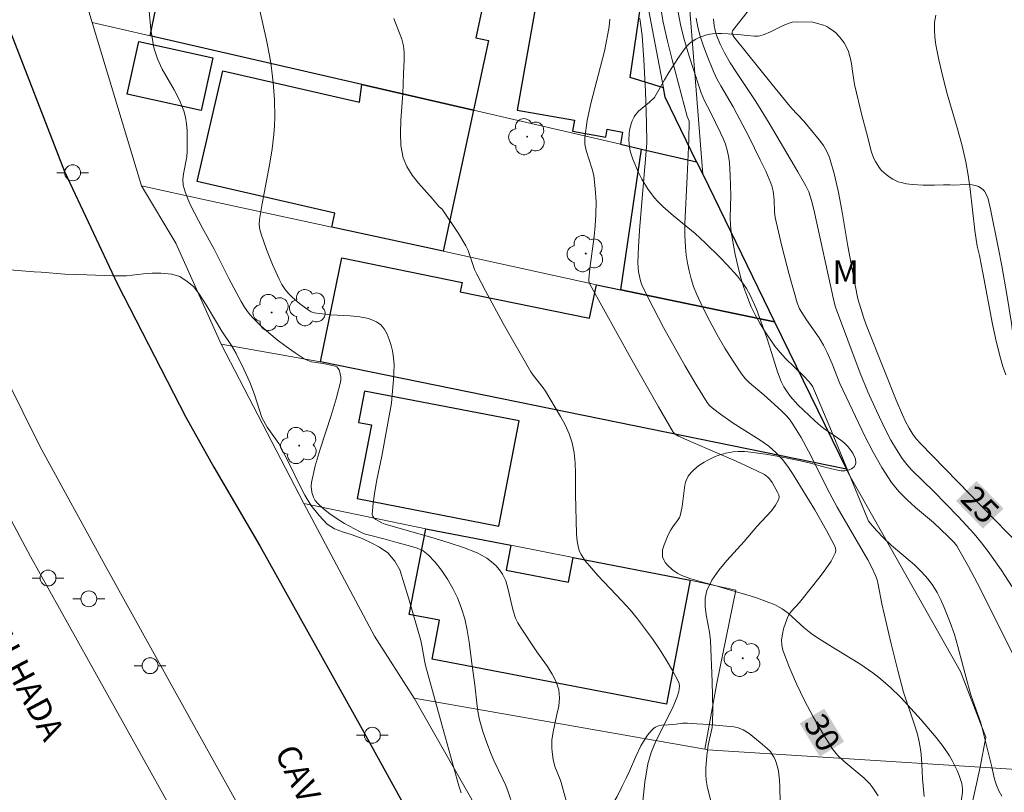
# Model space of a CAD drawing. Units: metres. Extents: x 277817 to 278332, y 1667128 to 1667692.
# Drawn here: x 278209 to 278271, y 1667176 to 1667225 of the extents above; entities that cross this region are included whole.
import ezdxf
from ezdxf.enums import TextEntityAlignment as Align

# ---------------------------------------------------------------- set-up
doc = ezdxf.new("R2010")
doc.units = ezdxf.units.M
doc.header["$MEASUREMENT"] = 0
for name, color, linetype, lineweight, true_color in [('Arvores_Isoladas', 7, 'Continuous', 18, 0x00ff33), ('Curvas_Intermediarias', 7, 'Continuous', 9, 0x783c14), ('Curvas_Mestras', 7, 'Continuous', 20, 0x783c14), ('Topon_Curvas_Mestras', 7, 'Continuous', 9, 0x783c14), ('Topon_Vegetacao', 7, 'Continuous', 9, 0x00ff33), ('Vegetacao', 7, 'Orla8', 9, 0x00ff33)]:
    doc.layers.add(name, color=color, linetype=linetype, lineweight=lineweight, true_color=true_color)
for name, color, linetype, lineweight in [('Edificacoes', 7, 'Continuous', 30), ('Muro_Grade', 8, 'Continuous', 20), ('Pavimentacao_Asfaltica_Mfio', 10, 'Continuous', 30), ('Poste', 7, 'Continuous', 9), ('Separ_Fisico_Canteiro_Mureta', 10, 'Continuous', 15), ('Topon_Curvas_Mestras_Masc', 255, 'Continuous', 9), ('Topon_de_Vias', 7, 'Continuous', 9)]:
    doc.layers.add(name, color=color, linetype=linetype, lineweight=lineweight)
doc.styles.add('Arial', font='arial.ttf', dxfattribs={"height": 1.5})
doc.styles.get("Standard").update_dxf_attribs({"font": 'arial.ttf'})
doc.linetypes.add('Orla8', pattern='A,6,-0.5,["V",Standard,S=1,R=0,X=-0.5,Y=-1],-0.5,6,-0.5,["V",Standard,S=1,R=0,X=-0.5,Y=-1],-0.5', length=14)

# ---------------------------------------------------------------- blocks, each defined once
blk = doc.blocks.new('Arvore')
at = {"layer": 'Arvores_Isoladas'}
blk.add_lwpolyline([(-0.718, 0.493, 0.872324), (-0.722, -0.551, 0.862983), (0.284, -0.827, 0.900105), (0.89, 0.029, 0.863155), (0.262, 0.861, 0.882486)], format="xyb", close=True, dxfattribs=at)
blk.add_circle((0, 0), 0.0286, dxfattribs=at)
blk = doc.blocks.new('Poste')
at = {"layer": 'Poste'}
for points in [[(-0.5, 0), (-1, 0)], [(0.5, 0), (1, 0)]]:
    blk.add_lwpolyline(points, dxfattribs=at)
blk.add_lwpolyline([(0, 0.5, 1), (0, -0.5, 1)], format="xyb", close=True, dxfattribs=at)

msp = doc.modelspace()

# ---------------------------------------------------------------- linework, layer by layer
at = {"layer": 'Curvas_Intermediarias', "flags": 128}
for points, elevation in [([(278243.854, 1667175.374), (278243.556, 1667176.524), (278243.489, 1667176.731), (278243.156, 1667177.539), (278243.05, 1667177.983), (278242.982, 1667178.466), (278242.964, 1667178.71), (278242.967, 1667179.195), (278243.036, 1667179.732), (278243.283, 1667180.818), (278243.39, 1667181.354), (278243.438, 1667181.879), (278243.393, 1667182.386), (278243.233, 1667182.886), (278242.986, 1667183.368), (278242.68, 1667183.838), (278242.009, 1667184.764), (278240.975, 1667186.325), (278240.812, 1667186.606), (278240.673, 1667186.898), (278240.517, 1667187.354), (278240.192, 1667188.793), (278240.051, 1667189.248), (278239.853, 1667189.668), (278239.659, 1667189.949), (278239.425, 1667190.212), (278239.158, 1667190.453), (278238.867, 1667190.67), (278238.56, 1667190.857), (278238.245, 1667191.012), (278237.384, 1667191.355), (278236.499, 1667191.654), (278235.599, 1667191.924), (278232.454, 1667192.822), (278232.256, 1667192.908), (278231.862, 1667193.128), (278231.749, 1667193.217), (278231.672, 1667193.319), (278231.644, 1667193.437), (278231.695, 1667194.148), (278231.799, 1667194.877), (278231.938, 1667195.62), (278232.251, 1667197.118), (278232.677, 1667199.42), (278232.847, 1667200.462), (278232.906, 1667200.985), (278232.987, 1667201.917), (278233.013, 1667202.387), (278233.016, 1667202.853), (278232.987, 1667203.311), (278232.917, 1667203.757), (278232.833, 1667204.101), (278232.719, 1667204.461), (278232.574, 1667204.812), (278232.394, 1667205.132), (278232.177, 1667205.399), (278231.919, 1667205.589), (278231.414, 1667205.784), (278230.852, 1667205.896), (278230.252, 1667205.955), (278229.017, 1667206.023), (278227.989, 1667206.146), (278227.795, 1667206.222), (278227.546, 1667206.384), (278227.06, 1667206.743), (278226.601, 1667207.14), (278226.387, 1667207.349), (278226.15, 1667207.631), (278225.949, 1667207.945), (278225.779, 1667208.276), (278225.363, 1667209.205), (278224.979, 1667210.151), (278224.802, 1667210.628), (278224.637, 1667211.107), (278224.56, 1667211.408), (278224.526, 1667211.719), (278224.54, 1667212.03), (278224.675, 1667212.923), (278225.185, 1667215.598), (278225.335, 1667216.492), (278225.448, 1667217.388), (278225.488, 1667217.935), (278225.504, 1667218.484), (278225.477, 1667219.586), (278225.397, 1667220.683), (278225.269, 1667221.749), (278225.184, 1667222.281), (278224.981, 1667223.338), (278223.905, 1667228.129)], 33), ([(278249.763, 1667225.693), (278249.981, 1667224.49), (278250.249, 1667223.293), (278250.549, 1667222.101), (278251.49, 1667218.533), (278251.61, 1667218.247), (278251.583, 1667217.062), (278251.496, 1667214.748), (278251.349, 1667211.768), (278251.345, 1667211.026), (278251.38, 1667210.288), (278251.43, 1667209.789), (278251.504, 1667209.289), (278251.604, 1667208.791), (278251.73, 1667208.3), (278251.886, 1667207.82), (278252.072, 1667207.356), (278252.476, 1667206.483), (278252.912, 1667205.618), (278253.377, 1667204.764), (278253.868, 1667203.925), (278254.38, 1667203.103), (278254.911, 1667202.301), (278255.146, 1667202.004), (278255.416, 1667201.735), (278256.308, 1667200.99), (278257.425, 1667199.974), (278257.693, 1667199.713), (278257.939, 1667199.437), (278258.155, 1667199.138), (278258.663, 1667198.294), (278259.138, 1667197.427), (278260.487, 1667194.766), (278260.949, 1667193.887), (278262.875, 1667190.569), (278263.127, 1667190.086), (278263.353, 1667189.594), (278263.456, 1667189.307), (278263.531, 1667189.01), (278263.755, 1667187.791), (278264.345, 1667185.268), (278264.755, 1667183.59), (278265.128, 1667182.234), (278265.818, 1667180.167), (278265.974, 1667179.646), (278266.083, 1667179.207), (278266.167, 1667178.761), (278266.229, 1667178.312), (278266.277, 1667177.697), (278266.319, 1667176.77), (278266.432, 1667175.659)], 29), ([(278217.587, 1667225.173), (278217.694, 1667224.009), (278217.885, 1667222.866), (278218.101, 1667222.177), (278218.414, 1667221.513), (278219.16, 1667220.217), (278219.507, 1667219.562), (278219.78, 1667218.887), (278219.884, 1667218.481), (278219.947, 1667218.063), (278219.979, 1667217.636), (278219.98, 1667216.347), (278219.951, 1667215.989), (278219.741, 1667214.91), (278219.709, 1667214.557), (278219.736, 1667214.212), (278219.85, 1667213.771), (278220.016, 1667213.336), (278220.216, 1667212.907), (278220.916, 1667211.528), (278221.673, 1667210.159), (278222.6, 1667208.315), (278223.383, 1667206.865), (278223.599, 1667206.502), (278223.838, 1667206.158), (278224.108, 1667205.843), (278224.599, 1667205.359), (278225.117, 1667204.892), (278225.657, 1667204.445), (278226.214, 1667204.02), (278226.783, 1667203.618), (278227.358, 1667203.242), (278227.575, 1667203.136), (278227.809, 1667203.066), (278228.557, 1667202.947), (278229.3, 1667202.786), (278229.403, 1667202.738), (278229.481, 1667202.668), (278229.553, 1667202.55), (278229.609, 1667202.409), (278229.669, 1667202.091), (278229.67, 1667201.93), (278229.648, 1667201.777), (278229.37, 1667200.721), (278229.045, 1667199.666), (278228.361, 1667197.559), (278228.056, 1667196.505), (278227.814, 1667195.451), (278227.792, 1667195.225), (278227.807, 1667194.988), (278227.856, 1667194.751), (278227.938, 1667194.524), (278228.048, 1667194.319), (278228.186, 1667194.146), (278228.563, 1667193.795), (278228.98, 1667193.468), (278229.425, 1667193.161), (278229.89, 1667192.875), (278230.837, 1667192.357), (278231.142, 1667192.224), (278231.46, 1667192.121), (278232.449, 1667191.88), (278233.189, 1667191.662), (278234.052, 1667191.445), (278234.464, 1667191.311), (278234.842, 1667191.134), (278235.168, 1667190.894), (278235.605, 1667190.435), (278236.011, 1667189.92), (278236.382, 1667189.362), (278236.715, 1667188.774), (278237.007, 1667188.17), (278237.254, 1667187.564), (278237.473, 1667186.861), (278237.633, 1667186.133), (278237.75, 1667185.39), (278237.937, 1667183.887), (278238.108, 1667182.698), (278238.261, 1667181.356), (278238.326, 1667180.913), (278238.411, 1667180.474), (278238.609, 1667179.747), (278238.856, 1667179.032), (278239.13, 1667178.326), (278239.301, 1667177.925), (278239.874, 1667176.744), (278240.053, 1667176.346), (278240.212, 1667175.94), (278240.526, 1667175.009)], 34), ([(278248.699, 1667175.364), (278248.824, 1667176.544), (278249.016, 1667177.704), (278249.22, 1667178.434), (278249.51, 1667179.143), (278250.557, 1667181.227), (278250.853, 1667181.934), (278250.954, 1667182.266), (278250.985, 1667182.44), (278250.995, 1667182.613), (278250.977, 1667182.778), (278250.923, 1667182.93), (278250.561, 1667183.604), (278250.165, 1667184.273), (278249.74, 1667184.934), (278249.294, 1667185.586), (278248.359, 1667186.851), (278247.89, 1667187.422), (278247.393, 1667187.972), (278245.855, 1667189.586), (278245.068, 1667190.509), (278244.804, 1667190.901), (278244.704, 1667191.108), (278244.635, 1667191.323), (278244.558, 1667191.76), (278244.517, 1667192.208), (278244.45, 1667194.697), (278244.448, 1667196.023), (278244.426, 1667196.681), (278244.362, 1667197.327), (278244.235, 1667197.955), (278244.046, 1667198.524), (278243.798, 1667199.079), (278243.508, 1667199.622), (278242.555, 1667201.213), (278242.417, 1667201.425), (278241.781, 1667202.219), (278241.642, 1667202.431), (278239.892, 1667205.486), (278238.77, 1667207.548), (278238.226, 1667208.586), (278238.095, 1667208.875), (278237.677, 1667210.08), (278237.544, 1667210.367), (278237.083, 1667211.158), (278236.058, 1667212.682), (278235.85, 1667212.841), (278235.44, 1667213.342), (278234.56, 1667214.331), (278234.158, 1667214.84), (278233.826, 1667215.371), (278233.597, 1667215.935), (278233.452, 1667216.694), (278233.413, 1667217.487), (278233.444, 1667218.303), (278233.569, 1667219.957), (278233.603, 1667221.217), (278233.66, 1667222.115), (278233.663, 1667222.559), (278233.622, 1667222.992), (278233.516, 1667223.41), (278233.005, 1667224.703)], 32), ([(278246.614, 1667224.675), (278246.568, 1667224.207), (278246.498, 1667223.742), (278246.269, 1667222.643), (278245.423, 1667219.362), (278245.19, 1667218.27), (278245.032, 1667217.178), (278245.038, 1667216.783), (278245.117, 1667216.39), (278245.509, 1667215.209), (278245.597, 1667214.811), (278245.694, 1667213.985), (278245.743, 1667213.153), (278245.735, 1667212.321), (278245.689, 1667211.646), (278245.618, 1667210.971), (278245.361, 1667208.948), (278245.292, 1667208.274), (278245.294, 1667208.166), (278245.317, 1667208.058), (278245.36, 1667207.957), (278246.215, 1667206.405), (278247.936, 1667203.301), (278249.683, 1667200.213), (278250.615, 1667198.615), (278250.734, 1667198.503), (278250.948, 1667198.378), (278251.847, 1667197.968), (278254.575, 1667196.787), (278255.473, 1667196.379), (278256.356, 1667195.948), (278256.577, 1667195.788), (278256.673, 1667195.686), (278256.838, 1667195.459), (278257.188, 1667194.849), (278257.254, 1667194.679), (278257.28, 1667194.516), (278257.25, 1667194.366), (278257.054, 1667194.012), (278256.797, 1667193.67), (278255.871, 1667192.668), (278255.069, 1667191.725), (278253.983, 1667190.533), (278253.478, 1667189.925), (278253.045, 1667189.295), (278252.719, 1667188.634), (278252.611, 1667188.153), (278252.614, 1667187.64), (278252.688, 1667187.106), (278252.899, 1667186.014), (278252.958, 1667185.479), (278253.069, 1667182.881), (278253.099, 1667181.151), (278253.087, 1667180.288), (278253.061, 1667180.004), (278253.008, 1667179.721), (278252.806, 1667178.877), (278252.73, 1667178.212), (278252.667, 1667177.442), (278252.659, 1667177.058), (278252.679, 1667176.678), (278252.737, 1667176.304), (278252.972, 1667175.347)], 31), ([(278271.314, 1667175.68), (278271.118, 1667176.004), (278270.972, 1667176.36), (278270.861, 1667176.737), (278270.683, 1667177.515), (278269.99, 1667180.305), (278269.896, 1667180.6), (278269.37, 1667182.057), (278269.152, 1667182.817), (278268.546, 1667185.116), (278268.323, 1667185.873), (278268.069, 1667186.618), (278267.688, 1667187.578), (278267.472, 1667188.05), (278267.233, 1667188.508), (278266.967, 1667188.947), (278266.671, 1667189.358), (278266.26, 1667189.827), (278265.807, 1667190.265), (278264.349, 1667191.503), (278263.881, 1667191.931), (278263.419, 1667192.418), (278262.921, 1667193.017), (278262.82, 1667193.213), (278260.573, 1667198.682), (278259.403, 1667201.482), (278259.321, 1667201.619), (278259.172, 1667201.807), (278258.813, 1667202.182), (278257.693, 1667203.276), (278257.342, 1667203.656), (278257.018, 1667204.058), (278256.363, 1667205.011), (278256.06, 1667205.507), (278255.779, 1667206.016), (278255.526, 1667206.536), (278255.304, 1667207.066), (278255.065, 1667207.738), (278254.857, 1667208.426), (278254.676, 1667209.124), (278254.518, 1667209.829), (278254.266, 1667211.243), (278254.219, 1667211.698), (278254.206, 1667212.158), (278254.244, 1667213.548), (278254.203, 1667214.818), (278254.147, 1667215.626), (278254.092, 1667216.023), (278254.01, 1667216.413), (278253.899, 1667216.78), (278253.758, 1667217.14), (278253.597, 1667217.495), (278252.965, 1667218.796), (278252.578, 1667219.526), (278252.366, 1667220.031), (278251.802, 1667221.74), (278251.532, 1667222.601), (278251.285, 1667223.467), (278251.072, 1667224.338), (278250.905, 1667225.213)], 28), ([(278272.035, 1667184.598), (278269.784, 1667189.076), (278269.211, 1667190.162), (278268.615, 1667191.231), (278268.47, 1667191.454), (278268.303, 1667191.663), (278267.928, 1667192.052), (278267.002, 1667192.926), (278265.875, 1667193.882), (278265.327, 1667194.37), (278264.817, 1667194.888), (278264.367, 1667195.451), (278263.758, 1667196.388), (278263.203, 1667197.368), (278262.686, 1667198.376), (278261.098, 1667201.689), (278260.628, 1667202.942), (278260.314, 1667203.649), (278260.084, 1667204.11), (278259.81, 1667204.57), (278259.001, 1667205.711), (278258.572, 1667206.412), (278258.416, 1667206.787), (278257.907, 1667208.562), (278257.449, 1667210.357), (278257.032, 1667212.158), (278256.991, 1667212.525), (278256.974, 1667213.271), (278256.909, 1667213.815), (278256.831, 1667214.168), (278256.769, 1667214.337), (278256.438, 1667215.075), (278256.092, 1667215.807), (278255.365, 1667217.261), (278254.62, 1667218.705), (278254.378, 1667219.151), (278253.603, 1667220.465), (278253.363, 1667220.91), (278253.148, 1667221.367), (278252.7, 1667222.466), (278252.496, 1667223.026), (278252.314, 1667223.592), (278252.162, 1667224.161), (278252.046, 1667224.733)], 27), ([(278272.65, 1667187.79), (278271.267, 1667189.943), (278270.465, 1667191.09), (278270.039, 1667191.643), (278269.564, 1667192.21), (278268.558, 1667193.298), (278267.01, 1667194.899), (278265.644, 1667196.233), (278265.327, 1667196.584), (278265.043, 1667196.958), (278264.674, 1667197.53), (278264.331, 1667198.122), (278264.009, 1667198.728), (278263.408, 1667199.967), (278262.864, 1667201.166), (278262.397, 1667202.34), (278260.834, 1667206.506), (278260.744, 1667206.817), (278259.466, 1667212.668), (278259.321, 1667213.237), (278259.144, 1667213.779), (278258.962, 1667214.159), (278258.455, 1667215.051), (278256.663, 1667218.109), (278255.813, 1667219.482), (278254.595, 1667221.302), (278254.204, 1667221.916), (278253.835, 1667222.541), (278253.559, 1667223.09), (278253.336, 1667223.667), (278253.251, 1667223.96), (278253.187, 1667224.253), (278253.147, 1667224.681)], 26), ([(278271.561, 1667202.237), (278271.385, 1667202.761), (278271.231, 1667203.291), (278270.968, 1667204.358), (278270.736, 1667205.433), (278270.115, 1667208.683), (278269.9, 1667209.764), (278269.752, 1667210.365), (278269.618, 1667211.353), (278269.326, 1667213.959), (278269.203, 1667214.823), (278269.048, 1667215.68), (278268.797, 1667216.758), (278268.505, 1667217.827), (278267.879, 1667219.958), (278267.588, 1667221.026), (278267.339, 1667222.102), (278267.16, 1667223.046), (278267.096, 1667223.526), (278267.066, 1667224.003), (278267.083, 1667224.468), (278267.159, 1667224.913)], 24)]:
    msp.add_lwpolyline(points, dxfattribs=dict(at, elevation=elevation))
at = {"layer": 'Curvas_Mestras', "flags": 128}
for points, elevation in [([(278272.451, 1667191.472), (278270.905, 1667193.078), (278266.169, 1667197.936), (278265.931, 1667198.192), (278265.719, 1667198.466), (278265.469, 1667198.869), (278265.246, 1667199.291), (278265.047, 1667199.725), (278264.662, 1667200.643), (278263.914, 1667202.49), (278262.767, 1667205.393), (278262.589, 1667205.888), (278262.423, 1667206.417), (278262.251, 1667207.028), (278262.067, 1667207.896), (278261.613, 1667210.352), (278261.227, 1667212.622), (278261.014, 1667213.748), (278260.763, 1667214.858), (278260.453, 1667215.944), (278260.29, 1667216.335), (278260.071, 1667216.703), (278259.814, 1667217.055), (278258.833, 1667218.243), (278258.061, 1667219.056), (278256.837, 1667220.544), (278254.426, 1667223.551), (278254.364, 1667223.657), (278254.329, 1667223.774), (278254.323, 1667223.86), (278254.351, 1667223.94), (278255.416, 1667225.3)], 25), ([(278263.521, 1667175.688), (278263.189, 1667176.203), (278263.002, 1667176.439), (278262.625, 1667176.827), (278261.351, 1667177.881), (278260.962, 1667178.258), (278260.632, 1667178.68), (278260.021, 1667179.656), (278259.436, 1667180.667), (278258.885, 1667181.703), (278258.377, 1667182.757), (278257.919, 1667183.818), (278257.519, 1667184.88), (278257.448, 1667185.2), (278257.441, 1667185.539), (278257.485, 1667185.885), (278257.565, 1667186.231), (278257.784, 1667186.884), (278257.895, 1667187.105), (278258.042, 1667187.311), (278258.574, 1667187.89), (278258.738, 1667188.091), (278259.873, 1667189.522), (278260.234, 1667190.004), (278260.556, 1667190.492), (278260.819, 1667190.988), (278260.851, 1667191.141), (278260.828, 1667191.305), (278260.765, 1667191.475), (278260.268, 1667192.418), (278259.531, 1667193.731), (278258.135, 1667196.01), (278257.824, 1667196.47), (278257.489, 1667196.904), (278257.119, 1667197.302), (278256.623, 1667197.733), (278256.087, 1667198.123), (278254.384, 1667199.202), (278253.44, 1667199.856), (278253.061, 1667200.15), (278252.895, 1667200.317), (278252.755, 1667200.504), (278252.041, 1667201.661), (278251.343, 1667202.836), (278250.664, 1667204.027), (278250.004, 1667205.229), (278249.366, 1667206.439), (278248.75, 1667207.653), (278248.636, 1667207.91), (278248.544, 1667208.178), (278248.473, 1667208.454), (278248.422, 1667208.735), (278248.393, 1667209.017), (278248.385, 1667209.298), (278248.415, 1667210.323), (278248.475, 1667211.351), (278248.557, 1667212.38), (278248.944, 1667216.857), (278248.926, 1667218.129), (278248.86, 1667220.117), (278248.758, 1667222.104), (278248.644, 1667223.635), (278248.512, 1667224.711)], 30), ([(278210.348, 1667208.74), (278205.431, 1667209.131)], 35), ([(278237.24, 1667175.877), (278237.109, 1667176.315), (278236.042, 1667180.111), (278234.996, 1667183.913), (278234.929, 1667184.223), (278234.767, 1667185.176), (278234.694, 1667185.492), (278233.928, 1667188.185), (278233.378, 1667189.951), (278233.066, 1667190.493), (278232.624, 1667191.016), (278232.106, 1667191.375), (278231.626, 1667191.634), (278231.01, 1667191.917), (278230.368, 1667192.149), (278229.763, 1667192.344), (278229.271, 1667192.539), (278228.81, 1667192.829), (278228.292, 1667193.365), (278227.781, 1667194.02), (278227.401, 1667194.645), (278227.083, 1667195.257), (278226.478, 1667196.524), (278225.755, 1667197.912), (278225.013, 1667198.94), (278224.677, 1667199.558), (278224.215, 1667200.996), (278223.935, 1667201.772), (278223.554, 1667202.599), (278223.062, 1667203.589), (278222.781, 1667204.1), (278222.164, 1667204.989), (278221.179, 1667206.654), (278220.712, 1667207.379), (278220.387, 1667207.808), (278219.976, 1667208.135), (278219.521, 1667208.444), (278219.022, 1667208.595), (278218.318, 1667208.651), (278217.776, 1667208.644), (278217.234, 1667208.611), (278216.156, 1667208.477), (278215.302, 1667208.482), (278213.657, 1667208.556), (278212.28, 1667208.598), (278210.784, 1667208.722), (278210.348, 1667208.74)], 35)]:
    msp.add_lwpolyline(points, dxfattribs=dict(at, elevation=elevation))
at = {"layer": 'Edificacoes', "flags": 128}
for points in [[(278219.35, 1667231.852), (278239.051, 1667227.604), (278238.166, 1667223.498), (278238.975, 1667223.323), (278238.026, 1667218.921), (278230.993, 1667220.543), (278217.656, 1667223.619)], [(278242.298, 1667227.586), (278240.777, 1667218.941), (278244.382, 1667218.296), (278244.259, 1667217.608), (278246.365, 1667217.232), (278246.453, 1667217.724), (278247.419, 1667217.551), (278247.282, 1667216.787), (278248.608, 1667216.481), (278252.084, 1667215.679), (278250.097, 1667219.76), (278249.987, 1667220.344), (278247.898, 1667220.991), (278248.69, 1667226.487)], [(278216.934, 1667223.262), (278221.603, 1667222.232), (278220.869, 1667218.903), (278216.199, 1667219.932)], [(278230.993, 1667220.543), (278238.026, 1667218.921), (278236.121, 1667210.041), (278229.086, 1667211.556), (278229.287, 1667212.427), (278220.612, 1667214.427), (278222.224, 1667221.419), (278230.832, 1667219.434)], [(278247.302, 1667207.609), (278248.608, 1667216.481), (278252.084, 1667215.679), (278252.468, 1667214.89), (278257, 1667205.585)], [(278261.521, 1667196.301), (278228.389, 1667203.059), (278229.727, 1667209.617), (278237.302, 1667208.072), (278237.179, 1667207.47), (278245.328, 1667205.808), (278245.766, 1667207.927), (278247.302, 1667207.609), (278257, 1667205.585)], [(278230.69, 1667194.435), (278239.622, 1667192.706), (278240.905, 1667199.336), (278231.163, 1667201.221), (278230.78, 1667199.244), (278231.59, 1667199.087)], [(278250.177, 1667181.478), (278235.415, 1667184.31), (278235.886, 1667186.764), (278233.977, 1667187.131), (278235.013, 1667192.53), (278240.379, 1667191.501), (278240.074, 1667189.915), (278244.006, 1667189.16), (278244.305, 1667190.715), (278251.678, 1667189.3)]]:
    msp.add_lwpolyline(points, close=True, dxfattribs=at)
at = {"layer": 'Muro_Grade', "flags": 128}
for points in [[(278252.468, 1667214.89), (278251.316, 1667229.488), (278250.041, 1667245.65)], [(278248.743, 1667226.941), (278244.064, 1667227.493), (278239.07, 1667228.526), (278219.179, 1667232.643), (278216.832, 1667233.128), (278210.903, 1667234.721), (278213.993, 1667224.463)], [(278248.743, 1667226.941), (278248.862, 1667226.312), (278249.987, 1667220.344), (278250.097, 1667219.76), (278252.084, 1667215.679)], [(278213.993, 1667224.463), (278217.094, 1667214.166)], [(278252.084, 1667215.679), (278248.608, 1667216.481), (278247.282, 1667216.787), (278238.026, 1667218.921), (278230.993, 1667220.543), (278217.656, 1667223.619), (278213.993, 1667224.463)], [(278252.084, 1667215.679), (278252.468, 1667214.89)], [(278257, 1667205.585), (278252.468, 1667214.89)], [(278257, 1667205.585), (278247.302, 1667207.609), (278245.766, 1667207.927), (278236.121, 1667210.041), (278229.086, 1667211.556), (278221.119, 1667213.271), (278217.094, 1667214.166)], [(278222.124, 1667204.171), (278219.258, 1667210.538), (278217.094, 1667214.166)], [(278261.521, 1667196.301), (278257, 1667205.585)], [(278222.124, 1667204.171), (278228.389, 1667203.059), (278261.521, 1667196.301)], [(278227.335, 1667194.133), (278222.124, 1667204.171)], [(278269.956, 1667177.497), (278270.299, 1667179.381), (278268.711, 1667183.531), (278261.66, 1667196.018), (278261.521, 1667196.301)], [(278252.608, 1667178.629), (278253.362, 1667182.797), (278254.548, 1667188.665), (278251.678, 1667189.3), (278244.305, 1667190.715), (278240.379, 1667191.501), (278235.013, 1667192.53), (278227.335, 1667194.133)], [(278227.335, 1667194.133), (278231.781, 1667185.77), (278234.293, 1667181.844)], [(278252.608, 1667178.629), (278234.293, 1667181.844)], [(278248.947, 1667155.882), (278246.011, 1667161.236), (278234.293, 1667181.844)], [(278252.608, 1667178.629), (278252.761, 1667178.602), (278269.956, 1667177.497)], [(278269.956, 1667177.497), (278266.091, 1667159.977), (278255.843, 1667157.105), (278253.93, 1667156.395)], [(278277.756, 1667176.309), (278272.243, 1667177.35), (278269.956, 1667177.497)]]:
    msp.add_lwpolyline(points, dxfattribs=at)
at = {"layer": 'Pavimentacao_Asfaltica_Mfio', "flags": 128}
msp.add_lwpolyline([(278193.515, 1667269.259), (278197.913, 1667252.794), (278200.102, 1667246.466), (278207.526, 1667227.232), (278212.26, 1667215.071), (278215.572, 1667208.004), (278219.894, 1667199.576), (278221.658, 1667196.41), (278224.566, 1667191.46), (278231.005, 1667179.903), (278237.458, 1667168.183), (278242.911, 1667158.435), (278249.43, 1667146.716), (278255.455, 1667135.814), (278256.638, 1667133.644)], dxfattribs=at)
at = {"layer": 'Separ_Fisico_Canteiro_Mureta', "flags": 128}
for points in [[(278180.57, 1667268.977), (278181.848, 1667263.488), (278183.054, 1667258.73), (278184.419, 1667253.704), (278185.965, 1667248.323), (278187.581, 1667243.245), (278189.408, 1667237.668), (278191.974, 1667230.613), (278194.432, 1667224.038), (278197.103, 1667217.376), (278199.433, 1667212.245), (278201.709, 1667207.276), (278204.217, 1667202.092), (278207.19, 1667196.238), (278210.102, 1667190.783), (278213.753, 1667184.224), (278222.272, 1667168.962), (278229.99, 1667154.925), (278239.018, 1667138.712), (278241.846, 1667133.615)], [(278246.22, 1667133.623), (278241.564, 1667142.088), (278234.976, 1667153.862), (278228.077, 1667166.354), (278220.883, 1667179.258), (278214.819, 1667190.217), (278210.721, 1667197.699), (278205.198, 1667208.812), (278199.676, 1667221.392), (278193.81, 1667236.818), (278189.806, 1667249.021), (278186.433, 1667261.021), (278184.408, 1667269.221)]]:
    msp.add_lwpolyline(points, dxfattribs=at)
at = {"layer": 'Topon_Curvas_Mestras_Masc'}
for points in [[(278268.43, 1667194.29, 25), (278270.13, 1667192.546, 25), (278269.723, 1667195.551, 25), (278271.423, 1667193.807, 25)], [(278258.579, 1667180.258, 30), (278259.834, 1667178.171, 30), (278260.127, 1667181.189, 30), (278261.381, 1667179.102, 30)]]:
    msp.add_solid(points, dxfattribs=at)
at = {"layer": 'Vegetacao', "flags": 128}
msp.add_lwpolyline([(278266.359, 1667133.663), (278266.412, 1667133.888), (278266.439, 1667134.07), (278266.458, 1667134.342), (278266.45, 1667134.632), (278266.432, 1667134.824), (278266.368, 1667135.209), (278266.223, 1667135.786), (278265.863, 1667136.94), (278265.709, 1667137.519), (278265.651, 1667137.809), (278265.6, 1667138.246), (278265.562, 1667138.864), (278265.491, 1667140.135), (278265.426, 1667141.434), (278265.388, 1667142.305), (278265.366, 1667142.883), (278265.333, 1667144.025), (278265.313, 1667145.048), (278265.307, 1667145.556), (278265.305, 1667146.311), (278265.313, 1667147.054), (278265.322, 1667147.421), (278265.359, 1667147.848), (278265.404, 1667148.123), (278265.514, 1667148.658), (278265.615, 1667149.246), (278265.632, 1667149.412), (278265.655, 1667149.736), (278265.659, 1667150.369), (278265.641, 1667150.683), (278265.611, 1667150.999), (278265.592, 1667151.158), (278265.559, 1667151.401), (278265.518, 1667151.652), (278265.408, 1667152.187), (278265.193, 1667152.943), (278265.053, 1667153.329), (278264.795, 1667153.904), (278264.476, 1667154.459), (278264.291, 1667154.724), (278263.979, 1667155.101), (278263.729, 1667155.358), (278263.211, 1667155.807), (278262.672, 1667156.183), (278262.301, 1667156.404), (278261.535, 1667156.799), (278261.065, 1667157.026), (278260.752, 1667157.177), (278260.127, 1667157.475), (278259.187, 1667157.903), (278258.348, 1667158.25), (278257.925, 1667158.407), (278257.287, 1667158.617), (278256.643, 1667158.791), (278256.319, 1667158.863), (278255.828, 1667158.95), (278255.332, 1667159.01), (278255.082, 1667159.029), (278254.916, 1667159.039), (278254.572, 1667159.054), (278254.338, 1667159.063), (278253.872, 1667159.075), (278253.539, 1667159.08), (278252.894, 1667159.085), (278251.642, 1667159.096), (278251.005, 1667159.102), (278250.676, 1667159.105), (278249.218, 1667159.117), (278248.483, 1667159.122), (278247.366, 1667159.13), (278246.73, 1667159.096), (278245.879, 1667158.984), (278245.451, 1667158.927), (278244.892, 1667158.844), (278243.776, 1667158.634), (278242.938, 1667158.495), (278242.327, 1667158.442), (278242.021, 1667158.44), (278241.563, 1667158.472), (278241.105, 1667158.555), (278240.877, 1667158.618), (278240.42, 1667158.79), (278240.192, 1667158.902), (278239.85, 1667159.103), (278239.464, 1667159.379), (278239.232, 1667159.57), (278238.819, 1667159.966), (278238.456, 1667160.379), (278237.805, 1667161.244), (278237.303, 1667161.917), (278236.588, 1667162.855), (278236.248, 1667163.327), (278235.759, 1667164.046), (278235.078, 1667165.161), (278234.964, 1667165.393), (278234.904, 1667165.555), (278234.819, 1667165.895), (278234.793, 1667166.071), (278234.776, 1667166.427), (278234.801, 1667166.784), (278234.897, 1667167.247), (278234.971, 1667167.467), (278235.174, 1667167.94), (278235.293, 1667168.17), (278235.497, 1667168.499), (278235.733, 1667168.803), (278235.865, 1667168.943), (278236.158, 1667169.195), (278236.319, 1667169.304), (278236.583, 1667169.445), (278236.926, 1667169.587), (278237.616, 1667169.794), (278238.306, 1667169.926), (278239.691, 1667170.104), (278239.888, 1667170.124), (278240.284, 1667170.134), (278241.081, 1667170.099), (278241.477, 1667170.093), (278241.871, 1667170.121), (278242.065, 1667170.153), (278242.354, 1667170.231), (278242.639, 1667170.372), (278242.8, 1667170.498), (278242.895, 1667170.593), (278243.063, 1667170.806), (278243.265, 1667171.164), (278243.48, 1667171.658), (278243.578, 1667171.89), (278243.731, 1667172.19), (278243.816, 1667172.31), (278243.89, 1667172.406), (278244.014, 1667172.598), (278244.333, 1667173.173), (278244.48, 1667173.364), (278244.57, 1667173.46), (278244.733, 1667173.603), (278244.921, 1667173.744), (278245.327, 1667174.025), (278245.627, 1667174.237), (278245.822, 1667174.373), (278246.22, 1667174.641), (278246.509, 1667174.87), (278246.689, 1667175.052), (278246.774, 1667175.155), (278246.893, 1667175.327), (278247.074, 1667175.643), (278247.395, 1667176.302), (278247.635, 1667176.797), (278247.852, 1667177.253), (278248.242, 1667178.167), (278248.569, 1667178.847), (278248.839, 1667179.293), (278248.996, 1667179.513), (278249.268, 1667179.839), (278249.395, 1667179.954), (278249.485, 1667180.014), (278249.675, 1667180.097), (278249.875, 1667180.143), (278250.286, 1667180.174), (278250.586, 1667180.194), (278250.789, 1667180.22), (278251.192, 1667180.267), (278251.506, 1667180.27), (278252.089, 1667180.232), (278252.484, 1667180.203), (278253.274, 1667180.143), (278254.419, 1667180.042), (278254.628, 1667180.002), (278254.762, 1667179.96), (278255.019, 1667179.845), (278255.386, 1667179.614), (278256.09, 1667179.054), (278256.536, 1667178.681), (278256.73, 1667178.477), (278256.895, 1667178.245), (278256.964, 1667178.116), (278257.05, 1667177.916), (278257.178, 1667177.511), (278257.235, 1667177.238), (278257.299, 1667176.686), (278257.318, 1667176.266), (278257.34, 1667175.261), (278257.334, 1667174.758), (278257.275, 1667174.01), (278257.175, 1667173.327), (278256.935, 1667171.965), (278256.762, 1667170.943), (278256.662, 1667170.193), (278256.571, 1667169.188), (278256.545, 1667168.687), (278256.561, 1667168.343), (278256.592, 1667168.174), (278256.668, 1667167.926), (278256.852, 1667167.571), (278257.023, 1667167.348), (278257.125, 1667167.242), (278257.297, 1667167.09), (278257.447, 1667166.982), (278257.752, 1667166.832), (278258.061, 1667166.755), (278258.269, 1667166.733), (278258.691, 1667166.735), (278260.782, 1667166.862), (278260.984, 1667166.868), (278261.387, 1667166.88), (278261.787, 1667166.891), (278262.587, 1667166.914), (278263.19, 1667166.931), (278263.494, 1667166.939), (278263.78, 1667166.945), (278264.357, 1667166.956), (278264.788, 1667166.964), (278265.312, 1667166.989), (278266.35, 1667167.094), (278267.127, 1667167.193), (278267.321, 1667167.217), (278267.704, 1667167.286), (278267.985, 1667167.377), (278268.26, 1667167.524), (278268.395, 1667167.624), (278268.477, 1667167.7), (278268.598, 1667167.866), (278268.671, 1667168.047), (278268.698, 1667168.174), (278268.716, 1667168.435), (278268.71, 1667169.021), (278268.667, 1667170.201), (278268.608, 1667171.071), (278268.557, 1667171.608), (278268.434, 1667172.676), (278268.377, 1667173.211), (278268.352, 1667173.479), (278268.347, 1667173.697), (278268.403, 1667174.138), (278268.771, 1667175.478), (278268.837, 1667175.922), (278268.839, 1667176.142), (278268.791, 1667176.47), (278268.634, 1667176.971), (278268.506, 1667177.294), (278268.195, 1667177.917), (278268.017, 1667178.218), (278267.622, 1667178.804), (278267.186, 1667179.372), (278266.239, 1667180.474), (278265.378, 1667181.429), (278264.945, 1667181.887), (278264.276, 1667182.542), (278263.568, 1667183.153), (278263.194, 1667183.44), (278262.918, 1667183.637), (278262.358, 1667184.012), (278261.79, 1667184.369), (278260.645, 1667185.062), (278259.795, 1667185.594), (278259.378, 1667185.873), (278258.852, 1667186.292), (278257.843, 1667187.205), (278257.481, 1667187.474), (278257.289, 1667187.594), (278256.983, 1667187.748), (278256.633, 1667187.893), (278255.927, 1667188.148), (278255.454, 1667188.299), (278254.506, 1667188.578), (278253.794, 1667188.787), (278253.319, 1667188.926), (278252.366, 1667189.188), (278251.652, 1667189.395), (278251.143, 1667189.588), (278250.902, 1667189.713), (278250.561, 1667189.944), (278250.25, 1667190.236), (278250.106, 1667190.409), (278250.031, 1667190.525), (278249.942, 1667190.771), (278249.923, 1667191.027), (278249.941, 1667191.197), (278250.028, 1667191.524), (278250.288, 1667192.153), (278250.448, 1667192.462), (278250.58, 1667192.663), (278250.877, 1667193.046), (278250.998, 1667193.244), (278251.043, 1667193.349), (278251.095, 1667193.539), (278251.165, 1667193.932), (278251.218, 1667194.278), (278251.296, 1667194.953), (278251.348, 1667195.287), (278251.384, 1667195.453), (278251.425, 1667195.586), (278251.55, 1667195.842), (278251.729, 1667196.082), (278251.876, 1667196.234), (278252.227, 1667196.518), (278252.566, 1667196.737), (278252.792, 1667196.866), (278253.246, 1667197.081), (278253.473, 1667197.168), (278253.929, 1667197.301), (278254.388, 1667197.379), (278254.694, 1667197.403), (278255.105, 1667197.398), (278255.311, 1667197.38), (278256.415, 1667197.232), (278257.151, 1667197.109), (278258.623, 1667196.823), (278259.169, 1667196.696), (278260.252, 1667196.407), (278260.793, 1667196.273), (278261.063, 1667196.215), (278261.181, 1667196.196), (278261.414, 1667196.192), (278261.706, 1667196.254), (278261.838, 1667196.314), (278262.008, 1667196.443), (278262.097, 1667196.578), (278262.122, 1667196.682), (278262.101, 1667196.914), (278262.06, 1667197.038), (278261.931, 1667197.292), (278261.757, 1667197.542), (278261.626, 1667197.698), (278261.357, 1667197.964), (278261.162, 1667198.124), (278260.751, 1667198.421), (278260.191, 1667198.804), (278259.918, 1667199.004), (278259.536, 1667199.332), (278258.471, 1667200.35), (278257.981, 1667200.895), (278257.698, 1667201.286), (278257.573, 1667201.492), (278257.412, 1667201.816), (278257.18, 1667202.423), (278256.803, 1667203.658), (278256.508, 1667204.579), (278255.85, 1667206.384), (278255.454, 1667207.265), (278255.217, 1667207.687), (278255.042, 1667207.956), (278254.657, 1667208.468), (278254.014, 1667209.188), (278253.558, 1667209.649), (278252.631, 1667210.56), (278251.987, 1667211.155), (278250.626, 1667212.268), (278249.957, 1667212.855), (278249.637, 1667213.171), (278249.401, 1667213.431), (278248.985, 1667213.989), (278248.63, 1667214.583), (278248.423, 1667214.994), (278248.06, 1667215.832), (278247.903, 1667216.346), (278247.854, 1667216.619), (278247.817, 1667217.038), (278247.831, 1667217.457), (278247.857, 1667217.664), (278247.951, 1667218.062), (278248.02, 1667218.252), (278248.152, 1667218.519), (278248.231, 1667218.64), (278248.423, 1667218.859), (278248.644, 1667219.057), (278249.112, 1667219.433), (278249.42, 1667219.739), (278249.541, 1667219.913), (278250.052, 1667220.85), (278250.325, 1667221.306), (278250.889, 1667222.196), (278251.36, 1667222.849), (278251.439, 1667222.943), (278251.615, 1667223.117), (278251.745, 1667223.222), (278252.026, 1667223.405), (278252.25, 1667223.518), (278252.64, 1667223.663), (278252.906, 1667223.725), (278253.082, 1667223.752), (278253.426, 1667223.77), (278253.643, 1667223.764), (278254.065, 1667223.743), (278254.283, 1667223.729), (278254.396, 1667223.722), (278254.688, 1667223.697), (278255.291, 1667223.633), (278255.738, 1667223.599), (278255.938, 1667223.607), (278256.072, 1667223.627), (278256.341, 1667223.7), (278256.745, 1667223.865), (278257.276, 1667224.135), (278257.536, 1667224.264), (278257.914, 1667224.421), (278258.096, 1667224.473), (278258.36, 1667224.503), (278259.408, 1667224.491), (278260.083, 1667224.283), (278260.286, 1667224.203), (278260.422, 1667224.129), (278260.693, 1667223.938), (278260.825, 1667223.824), (278261.077, 1667223.564), (278261.375, 1667223.168), (278261.501, 1667222.955), (278261.653, 1667222.627), (278261.789, 1667222.166), (278261.846, 1667221.857), (278261.922, 1667221.239), (278262.033, 1667220.548), (278262.525, 1667218.536), (278262.789, 1667217.532), (278263.104, 1667216.287), (278263.253, 1667215.888), (278263.347, 1667215.693), (278263.589, 1667215.316), (278263.741, 1667215.134), (278264.017, 1667214.871), (278264.272, 1667214.68), (278264.444, 1667214.578), (278264.79, 1667214.422), (278264.965, 1667214.366), (278265.314, 1667214.289), (278265.664, 1667214.247), (278266.358, 1667214.212), (278266.5, 1667214.207), (278266.784, 1667214.203), (278267.068, 1667214.205), (278267.636, 1667214.215), (278268.062, 1667214.216), (278268.275, 1667214.212), (278269.057, 1667214.238), (278269.454, 1667214.217), (278269.711, 1667214.158), (278269.836, 1667214.11), (278270.017, 1667214.01), (278270.149, 1667213.902), (278270.222, 1667213.822), (278270.339, 1667213.642), (278270.455, 1667213.339), (278270.594, 1667212.692), (278271.095, 1667210.3), (278271.324, 1667209.105), (278271.638, 1667207.309), (278271.915, 1667205.508), (278272.038, 1667204.606), (278272.053, 1667204.465), (278272.069, 1667204.18), (278272.07, 1667203.321), (278272.08, 1667203.035), (278272.091, 1667202.893), (278272.118, 1667202.68), (278272.171, 1667202.426), (278272.332, 1667201.945), (278272.563, 1667201.496), (278272.751, 1667201.212), (278272.889, 1667201.029), (278273.195, 1667200.677), (278273.409, 1667200.462), (278273.856, 1667200.086), (278274.217, 1667199.85), (278274.607, 1667199.65), (278274.816, 1667199.562), (278275.628, 1667199.268), (278276.174, 1667199.095), (278277.282, 1667198.802), (278277.794, 1667198.702), (278278.827, 1667198.559), (278279.598, 1667198.422), (278280.099, 1667198.284), (278280.341, 1667198.196), (278280.692, 1667198.029), (278281.03, 1667197.815), (278281.193, 1667197.687), (278281.417, 1667197.484), (278281.803, 1667197.051), (278282.124, 1667196.582), (278282.31, 1667196.253), (278282.643, 1667195.558), (278282.951, 1667194.781), (278283.122, 1667194.259), (278283.397, 1667193.201), (278283.504, 1667192.669), (278283.541, 1667192.399), (278283.561, 1667191.993), (278283.524, 1667191.595), (278283.478, 1667191.401), (278283.328, 1667191.031), (278283.196, 1667190.8), (278282.884, 1667190.362), (278282.016, 1667189.373), (278281.853, 1667189.158), (278281.534, 1667188.728), (278281.33, 1667188.438), (278280.958, 1667187.844), (278280.719, 1667187.381), (278280.524, 1667186.897), (278280.447, 1667186.646), (278280.358, 1667186.255), (278280.325, 1667186.034), (278280.293, 1667185.584), (278280.292, 1667185.282), (278280.324, 1667184.677), (278280.364, 1667184.228), (278280.494, 1667183.111), (278280.593, 1667182.555), (278280.79, 1667181.822), (278280.961, 1667181.35), (278281.372, 1667180.426), (278281.516, 1667180.151), (278281.736, 1667179.821), (278281.866, 1667179.673), (278282.091, 1667179.474), (278282.221, 1667179.386), (278282.426, 1667179.267), (278282.847, 1667179.062), (278283.281, 1667178.895), (278283.578, 1667178.803), (278284.189, 1667178.652), (278285.247, 1667178.443), (278285.778, 1667178.358), (278286.58, 1667178.272), (278287.182, 1667178.238), (278288.389, 1667178.221), (278289.293, 1667178.247), (278290.28, 1667178.319), (278290.771, 1667178.382), (278291.507, 1667178.526), (278292.103, 1667178.69), (278292.877, 1667178.96), (278293.257, 1667179.109), (278293.816, 1667179.344), (278294.092, 1667179.464), (278294.259, 1667179.541), (278294.569, 1667179.708), (278294.858, 1667179.888), (278295.412, 1667180.263), (278295.845, 1667180.532), (278296.08, 1667180.656), (278296.524, 1667180.828), (278296.758, 1667180.887), (278297.111, 1667180.935), (278297.456, 1667180.932), (278297.622, 1667180.909), (278297.741, 1667180.882), (278297.973, 1667180.796), (278298.14, 1667180.706), (278298.376, 1667180.53), (278298.594, 1667180.305), (278298.694, 1667180.174), (278298.845, 1667179.931), (278298.926, 1667179.768), (278299.07, 1667179.439), (278299.132, 1667179.269), (278299.2, 1667178.925), (278299.218, 1667178.693), (278299.243, 1667178.229), (278299.297, 1667177.882), (278299.371, 1667177.652), (278299.424, 1667177.538), (278299.529, 1667177.369), (278299.748, 1667177.118), (278300.023, 1667176.889), (278300.206, 1667176.766), (278300.575, 1667176.579), (278300.945, 1667176.455), (278301.192, 1667176.396), (278301.686, 1667176.313), (278302.055, 1667176.256), (278302.24, 1667176.222), (278302.599, 1667176.15), (278303.079, 1667176.086), (278303.319, 1667176.084), (278303.558, 1667176.113), (278303.678, 1667176.141), (278303.857, 1667176.202), (278304.084, 1667176.309), (278304.493, 1667176.577), (278304.74, 1667176.791), (278305.047, 1667177.115), (278305.194, 1667177.291), (278305.52, 1667177.718), (278305.887, 1667178.245), (278306.043, 1667178.51), (278306.217, 1667178.912), (278306.28, 1667179.184), (278306.294, 1667179.323), (278306.287, 1667179.532), (278306.235, 1667179.911), (278306.084, 1667180.672), (278305.88, 1667181.436), (278305.724, 1667181.943), (278305.381, 1667182.951), (278305.073, 1667183.756), (278304.416, 1667185.342), (278304.112, 1667186.153), (278303.977, 1667186.569), (278303.522, 1667188.177), (278303.255, 1667189.254), (278303.092, 1667189.975), (278302.8, 1667191.42), (278302.609, 1667192.508), (278302.288, 1667194.689), (278302.115, 1667196.147), (278301.925, 1667198.093), (278301.846, 1667199.066), (278301.695, 1667201.254), (278301.683, 1667201.535), (278301.692, 1667202.099), (278301.738, 1667202.665), (278301.911, 1667203.796), (278302.038, 1667204.396), (278302.124, 1667204.683), (278302.309, 1667205.102), (278302.483, 1667205.375), (278302.59, 1667205.51), (278302.777, 1667205.711), (278302.979, 1667205.891), (278303.117, 1667205.996), (278303.4, 1667206.171), (278303.544, 1667206.241), (278303.833, 1667206.347), (278304.123, 1667206.412), (278304.315, 1667206.432), (278304.691, 1667206.422), (278305.17, 1667206.345), (278305.41, 1667206.289), (278305.769, 1667206.185), (278306.306, 1667205.979), (278306.837, 1667205.712), (278307.1, 1667205.556), (278307.62, 1667205.194), (278307.876, 1667204.989), (278308.255, 1667204.649), (278308.625, 1667204.272), (278308.848, 1667204.019), (278309.239, 1667203.509), (278309.41, 1667203.251), (278309.71, 1667202.725), (278309.961, 1667202.183), (278310.106, 1667201.811), (278310.356, 1667201.033), (278310.519, 1667200.42), (278310.784, 1667199.184), (278310.929, 1667198.356), (278311.178, 1667196.696), (278311.365, 1667195.452), (278311.584, 1667194.216), (278311.715, 1667193.601), (278311.948, 1667192.686), (278312.549, 1667190.7), (278312.879, 1667189.716), (278313.421, 1667188.255), (278314.026, 1667186.814), (278314.356, 1667186.103), (278314.539, 1667185.758), (278314.673, 1667185.537), (278314.967, 1667185.115), (278315.288, 1667184.713), (278315.642, 1667184.314)], dxfattribs=at)

# ---------------------------------------------------------------- block references
at = {"layer": 'Arvores_Isoladas'}
for p in [(278241.406, 1667217.26), (278245.094, 1667209.885), (278225.3, 1667206.173), (278227.602, 1667206.477), (278227.037, 1667197.781), (278254.991, 1667184.367)]:
    msp.add_blockref('Arvore', p, dxfattribs=at)
at = {"layer": 'Poste'}
for p in [(278212.763, 1667214.984), (278211.214, 1667189.426), (278213.781, 1667188.112), (278217.642, 1667183.897), (278231.651, 1667179.512)]:
    msp.add_blockref('Poste', p, dxfattribs=at)

# ---------------------------------------------------------------- texts
at = {"layer": 'Topon_Curvas_Mestras', "style": 'Arial'}
for s, rotation, p in [('25', 314.27442, (278269.951, 1667194.057, 25)), ('30', 301.01846, (278260.006, 1667179.682, 30))]:
    msp.add_text(s, height=1.5, rotation=rotation, dxfattribs=at).set_placement(p, align=Align.MIDDLE_CENTER)
at = {"layer": 'Topon_de_Vias', "style": 'Arial'}
for rotation, p in [(297.99934, (278205.608, 1667189.144)), (296.20901, (278225.465, 1667178.43))]:
    msp.add_text('CAVALHADA', height=1.5, rotation=rotation, dxfattribs=at).set_placement(p)
at = {"layer": 'Topon_Vegetacao', "style": 'Arial'}
msp.add_text('M', height=1.5, dxfattribs=at).set_placement((278260.64, 1667207.968))

doc.saveas('drawing.dxf')
